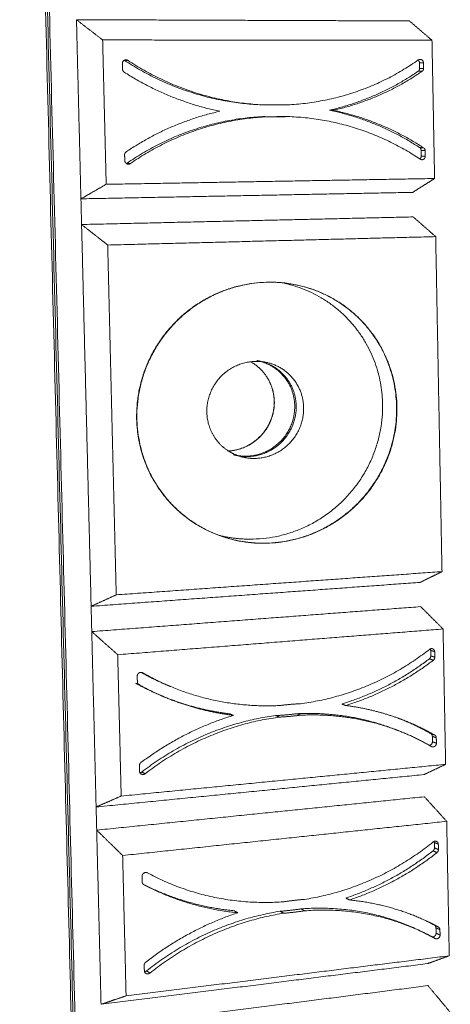
# Model space of a CAD drawing. Units: millimetres. Extents: x -14877 to 0, y 0 to 10519.
# Drawn here: x -11699 to -11392, y 8035 to 8735 of the extents above; entities that cross this region are included whole.
import ezdxf

# ---------------------------------------------------------------- set-up
doc = ezdxf.new("R2010")
doc.units = ezdxf.units.MM
doc.layers.add('Make2D$Visible$Curves', color=7, linetype='Continuous', lineweight=0, true_color=0x000000)

msp = doc.modelspace()

# ---------------------------------------------------------------- linework, layer by layer
at = {"layer": 'Make2D$Visible$Curves'}
for points, weights, degree in [([(-11698.752, 9463.623), (-11673.09, 8457.317), (-11648.629, 7498.09)], [178.180110728, 182.552605911, 186.925101094], 2), ([(-11697.385, 9464.664), (-11671.721, 8456.968), (-11647.26, 7496.477)], [177.932655093, 182.305150276, 186.677645458], 2), ([(-11695.984, 9464.474), (-11670.36, 8457.032), (-11645.936, 7496.772)], [177.690421713, 182.055854854, 186.421287995], 2), ([(-11658.338, 8735.366), (-11537.225, 8734.912), (-11421.351, 8734.477)], [178.523246715, 182.559453219, 186.595659724], 2), ([(-11639.707, 8720.954), (-11645.966, 8725.796), (-11652.176, 8730.6), (-11658.338, 8735.366)], [176.433288406, 177.129941176, 177.826593946, 178.523246715], 3), ([(-11655.155, 8607.881), (-11656.744, 8671.525), (-11658.338, 8735.366)], [179.076219014, 178.799732864, 178.523246715], 2), ([(-11421.351, 8734.477), (-11416.043, 8729.918), (-11410.691, 8725.323), (-11405.296, 8720.69)], [186.595659724, 185.846685759, 185.097711794, 184.348737829], 3), ([(-11405.296, 8720.69), (-11519.93, 8720.819), (-11639.707, 8720.954)], [184.348737829, 180.391013118, 176.433288406], 2), ([(-11639.707, 8720.954), (-11638.445, 8669.518), (-11637.187, 8618.209)], [176.433288406, 176.653453919, 176.873619431], 2), ([(-11403.442, 8622.347), (-11404.368, 8671.46), (-11405.296, 8720.69)], [184.789068853, 184.568903341, 184.348737829], 2), ([(-11625.541, 8700.133), (-11625.591, 8702.187), (-11625.641, 8704.241)], [176.965133282, 176.956321643, 176.947510005], 2), ([(-11624.317, 8706.507), (-11624.215, 8706.452), (-11624.118, 8706.388)], [173.499685755, 175.304844921, 177.482092851], 2), ([(-11621.656, 8706.368), (-11622.888, 8706.378), (-11624.118, 8706.388)], [177.069666792, 177.275879821, 177.482092851], 2), ([(-11624.118, 8706.388), (-11578.868, 8676.585), (-11526.049, 8674.754)], [177.482092851, 172.25397904, 180.842340198], 2), ([(-11623.093, 8706.806), (-11622.312, 8706.801), (-11621.656, 8706.368)], [164.438150273, 163.357317739, 177.069666792], 2), ([(-11621.656, 8706.368), (-11576.323, 8676.497), (-11523.409, 8674.663)], [177.069666792, 171.857265818, 180.429940651], 2), ([(-11508.107, 8674.774), (-11456.562, 8677.322), (-11415.12, 8706.688)], [180.959794018, 175.752335762, 184.055863064], 2), ([(-11415.182, 8706.644), (-11414.211, 8705.909), (-11414.188, 8704.68)], [177.944001281, 162.069146656, 184.608636556], 2), ([(-11415.12, 8706.688), (-11414.512, 8707.119), (-11413.769, 8707.114)], [184.055863064, 169.452485126, 171.089751216], 2), ([(-11411.351, 8704.657), (-11412.771, 8704.668), (-11414.188, 8704.68)], [184.196210498, 184.402423527, 184.608636556], 2), ([(-11414.188, 8704.68), (-11414.15, 8702.711), (-11414.113, 8700.742)], [184.608636556, 184.617448195, 184.626259834], 2), ([(-11411.351, 8704.657), (-11411.313, 8702.683), (-11411.276, 8700.71)], [184.196210498, 184.205022136, 184.213833775], 2), ([(-11624.328, 8698), (-11625.508, 8698.755), (-11625.541, 8700.133)], [177.012046874, 155.850477009, 176.965133282], 2), ([(-11556.303, 8670.199), (-11592.608, 8677.68), (-11624.328, 8698)], [179.352615948, 175.050682025, 177.012046874], 2), ([(-11415.144, 8698.69), (-11443.887, 8678.8), (-11478.261, 8670.969)], [184.597680776, 180.497345414, 182.500682236], 2), ([(-11412.309, 8698.654), (-11441.101, 8678.719), (-11475.536, 8670.869)], [184.185254717, 180.092030532, 182.088256177], 2), ([(-11414.113, 8700.742), (-11414.088, 8699.421), (-11415.144, 8698.69)], [184.626259834, 162.597288263, 184.597680776], 2), ([(-11412.309, 8698.654), (-11413.728, 8698.672), (-11415.144, 8698.69)], [184.185254717, 184.391467746, 184.597680776], 2), ([(-11411.276, 8700.71), (-11412.696, 8700.726), (-11414.113, 8700.742)], [184.213833775, 184.420046804, 184.626259834], 2), ([(-11411.276, 8700.71), (-11411.25, 8699.387), (-11412.309, 8698.654)], [184.213833775, 162.234083093, 184.185254717], 2), ([(-11622.959, 8641.32), (-11592.244, 8662.122), (-11556.303, 8670.199)], [177.255617408, 175.116767652, 179.352615948], 2), ([(-11525.964, 8674.751), (-11526.007, 8674.753), (-11526.049, 8674.754)], [180.829042779, 180.835691488, 180.842340198], 2), ([(-11525.964, 8674.751), (-11525.87, 8674.756), (-11525.775, 8674.76)], [180.856853449, 180.858274433, 180.859739714], 2), ([(-11523.409, 8674.663), (-11524.688, 8674.707), (-11525.964, 8674.751)], [180.429940651, 180.629491715, 180.829042779], 2), ([(-11523.409, 8674.663), (-11523.366, 8674.661), (-11523.324, 8674.66)], [180.429940651, 180.437179107, 180.44442739], 2), ([(-11523.324, 8674.66), (-11515.711, 8675.021), (-11508.107, 8674.774)], [180.44442739, 180.559073822, 180.959794018], 2), ([(-11508.107, 8674.774), (-11509.442, 8674.82), (-11510.775, 8674.865)], [180.959794018, 181.166007047, 181.372220077], 2), ([(-11478.261, 8670.969), (-11443.588, 8663.711), (-11414.106, 8644.336)], [182.500682236, 180.563431041, 184.84125131], 2), ([(-11475.536, 8670.869), (-11476.9, 8670.919), (-11478.261, 8670.969)], [182.088256177, 182.294469206, 182.500682236], 2), ([(-11475.536, 8670.869), (-11440.803, 8663.596), (-11411.272, 8644.178)], [182.088256177, 180.158116159, 184.428825251], 2), ([(-11525.782, 8666.399), (-11578.532, 8663.718), (-11622.35, 8633.215)], [180.893504166, 172.303234195, 177.79743512], 2), ([(-11523.142, 8666.288), (-11575.988, 8663.6), (-11619.888, 8633.026)], [180.481078107, 171.90653424, 177.385009061], 2), ([(-11510.596, 8666.536), (-11518.172, 8666.164), (-11525.782, 8666.399)], [181.408870794, 181.010464505, 180.893504166], 2), ([(-11523.142, 8666.288), (-11524.463, 8666.344), (-11525.782, 8666.399)], [180.481078107, 180.687291136, 180.893504166], 2), ([(-11507.929, 8666.426), (-11515.518, 8666.053), (-11523.142, 8666.288)], [180.996444735, 180.598361864, 180.481078107], 2), ([(-11507.929, 8666.426), (-11509.264, 8666.481), (-11510.596, 8666.536)], [180.996444735, 181.202657764, 181.408870794], 2), ([(-11509.063, 8666.48), (-11507.73, 8666.425), (-11506.393, 8666.37)], [181.252676183, 181.046700255, 180.840724326], 2), ([(-11506.393, 8666.37), (-11507.16, 8666.401), (-11507.929, 8666.426)], [180.840724326, 180.916972113, 180.996444735], 2), ([(-11413.772, 8636.125), (-11455.626, 8664.277), (-11506.393, 8666.37)], [184.371205333, 175.937150102, 180.840724326], 2), ([(-11624.066, 8639.174), (-11624.099, 8640.547), (-11622.959, 8641.32)], [177.22703835, 156.070715481, 177.255617408], 2), ([(-11411.272, 8644.178), (-11412.69, 8644.257), (-11414.106, 8644.336)], [184.428825251, 184.635038281, 184.84125131], 2), ([(-11414.106, 8644.336), (-11413.023, 8643.625), (-11412.998, 8642.308)], [184.84125131, 162.817526736, 184.888164902], 2), ([(-11410.163, 8642.146), (-11411.582, 8642.227), (-11412.998, 8642.308)], [184.475738843, 184.681951872, 184.888164902], 2), ([(-11412.998, 8642.308), (-11412.961, 8640.345), (-11412.923, 8638.382)], [184.888164902, 184.896976541, 184.905788179], 2), ([(-11411.272, 8644.178), (-11410.188, 8643.465), (-11410.163, 8642.146)], [184.428825251, 162.454321565, 184.475738843], 2), ([(-11410.163, 8642.146), (-11410.125, 8640.178), (-11410.088, 8638.211)], [184.475738843, 184.484550482, 184.49336212], 2), ([(-11623.967, 8635.078), (-11624.017, 8637.126), (-11624.066, 8639.174)], [177.244661627, 177.235849989, 177.22703835], 2), ([(-11622.35, 8633.215), (-11622.55, 8633.077), (-11622.773, 8632.978)], [177.79743512, 173.21488861, 170.278208671], 2), ([(-11619.888, 8633.026), (-11621.121, 8633.121), (-11622.35, 8633.215)], [177.385009061, 177.59122209, 177.79743512], 2), ([(-11412.923, 8638.382), (-11412.897, 8637.02), (-11414.009, 8636.285)], [184.905788179, 160.166798505, 181.667693319], 2), ([(-11412.605, 8635.727), (-11413.239, 8635.766), (-11413.772, 8636.125)], [171.23881941, 171.705651811, 184.371205333], 2), ([(-11410.088, 8638.211), (-11411.507, 8638.296), (-11412.923, 8638.382)], [184.49336212, 184.69957515, 184.905788179], 2), ([(-11637.187, 8618.209), (-11517.756, 8620.323), (-11403.442, 8622.347)], [176.873619431, 180.831344142, 184.789068853], 2), ([(-11419.005, 8612.493), (-11413.861, 8615.75), (-11408.674, 8619.035), (-11403.442, 8622.347)], [187.148632022, 186.362110966, 185.57558991, 184.789068853], 3), ([(-11655.155, 8607.881), (-11649.215, 8611.296), (-11643.225, 8614.738), (-11637.187, 8618.209)], [179.076219014, 178.342019153, 177.607819292, 176.873619431], 3), ([(-11419.005, 8612.493), (-11534.477, 8610.238), (-11655.155, 8607.881)], [187.148632022, 183.112425518, 179.076219014], 2), ([(-11654.698, 8589.598), (-11654.926, 8598.738), (-11655.155, 8607.882)], [179.155803761, 179.116008825, 179.07621389], 2), ([(-11654.698, 8589.598), (-11534.083, 8592.357), (-11418.669, 8594.996)], [179.155803761, 183.192010265, 187.228216769], 2), ([(-11402.662, 8580.973), (-11408.041, 8585.685), (-11413.376, 8590.36), (-11418.669, 8594.996)], [184.974951492, 185.726039918, 186.477128343, 187.228216769], 3), ([(-11636.126, 8574.99), (-11642.366, 8579.898), (-11648.556, 8584.767), (-11654.698, 8589.598)], [177.059502069, 177.7582693, 178.45703653, 179.155803761], 3), ([(-11647.914, 8317.911), (-11651.295, 8453.304), (-11654.698, 8589.598)], [180.346823326, 179.751313543, 179.155803761], 2), ([(-11402.662, 8580.973), (-11516.842, 8578.047), (-11636.126, 8574.99)], [184.974951492, 181.01722678, 177.059502069], 2), ([(-11398.168, 8342.576), (-11400.409, 8461.428), (-11402.662, 8580.973)], [186.053329753, 185.514140622, 184.974951492], 2), ([(-11636.126, 8574.99), (-11633.064, 8450.135), (-11630.02, 8326.036)], [177.059502069, 177.5986912, 178.137880331], 2), ([(-11523.422, 8548.525), (-11515.475, 8548.773), (-11507.638, 8547.656)], [180.901695294, 174.950802377, 170.443860499], 2), ([(-11529.978, 8492.807), (-11528.417, 8492.506), (-11526.895, 8492.06)], [169.699506117, 167.527518771, 165.741700641], 2), ([(-11529.978, 8492.807), (-11529.462, 8492.707), (-11528.944, 8492.608)], [169.699506117, 169.623391794, 169.54727747], 2), ([(-11529.462, 8492.703), (-11529.203, 8492.657), (-11528.944, 8492.608)], [170.286996283, 169.911696352, 169.54727747], 2), ([(-11550.104, 8428.373), (-11550.127, 8428.387), (-11550.15, 8428.402)], [156.733022876, 156.721551379, 156.710178828], 2), ([(-11540.398, 8424.182), (-11545.599, 8425.506), (-11550.104, 8428.373)], [165.33922625, 159.038272621, 156.733022876], 2), ([(-11536.313, 8424.752), (-11541.527, 8424.469), (-11546.55, 8425.749)], [183.93812208, 172.877973808, 166.235523993], 2), ([(-11545.529, 8425.489), (-11546.04, 8425.619), (-11546.55, 8425.749)], [166.086141036, 166.160832515, 166.235523993], 2), ([(-11545.529, 8425.489), (-11545.785, 8425.554), (-11546.039, 8425.623)], [166.086141036, 165.762740067, 165.449819909], 2), ([(-11542.937, 8424.936), (-11539.147, 8424.282), (-11535.286, 8424.491)], [169.650651551, 175.464179755, 183.773151656], 2), ([(-11530.118, 8423.182), (-11535.354, 8422.897), (-11540.398, 8424.182)], [182.948299538, 171.94676339, 165.33922625], 2), ([(-11630.02, 8326.036), (-11511.574, 8334.485), (-11398.168, 8342.576)], [178.137880331, 182.095605042, 186.053329753], 2), ([(-11398.168, 8342.576), (-11403.378, 8340.001), (-11408.544, 8337.447), (-11413.667, 8334.915)], [186.053329753, 186.84196528, 187.630600808, 188.419236335], 3), ([(-11413.667, 8334.915), (-11528.226, 8326.599), (-11647.914, 8317.911)], [188.419236335, 184.38302983, 180.346823326], 2), ([(-11647.914, 8317.911), (-11641.998, 8320.597), (-11636.033, 8323.305), (-11630.02, 8326.036)], [180.346823326, 179.610508994, 178.874194662, 178.137880331], 3), ([(-11647.463, 8299.885), (-11647.688, 8308.897), (-11647.914, 8317.913)], [180.426408103, 180.386611072, 180.346814042], 2), ([(-11413.335, 8317.653), (-11527.838, 8308.963), (-11647.463, 8299.885)], [188.498821111, 184.462614607, 180.426408103], 2), ([(-11413.335, 8317.653), (-11408.065, 8312.399), (-11402.754, 8307.101), (-11397.399, 8301.761)], [188.498821111, 187.745618215, 186.992415318, 186.239212421], 3), ([(-11647.463, 8299.885), (-11641.349, 8294.442), (-11635.186, 8288.956), (-11628.975, 8283.427)], [180.426408103, 179.725526401, 179.0246447, 178.323762999], 3), ([(-11647.463, 8299.885), (-11645.903, 8237.382), (-11644.346, 8175.07)], [180.426408103, 180.702894252, 180.979380401], 2), ([(-11628.975, 8283.427), (-11510.673, 8292.793), (-11397.399, 8301.761)], [178.323762999, 182.28148771, 186.239212421], 2), ([(-11397.399, 8301.761), (-11396.49, 8253.525), (-11395.583, 8205.403)], [186.239212421, 186.459377933, 186.679543446], 2), ([(-11626.507, 8182.847), (-11627.739, 8233.075), (-11628.975, 8283.427)], [178.764094023, 178.543928511, 178.323762999], 2), ([(-11407.111, 8287.242), (-11448.071, 8255.14), (-11499.001, 8248.556)], [185.946337627, 177.570725161, 182.85026858], 2), ([(-11407.158, 8280.544), (-11406.114, 8281.345), (-11406.139, 8282.639)], [186.488155338, 164.262144595, 186.516734396], 2), ([(-11404.893, 8287.659), (-11406.075, 8288.054), (-11407.111, 8287.242)], [181.485510282, 161.871627471, 185.946337627], 2), ([(-11406.212, 8286.497), (-11406.223, 8287.091), (-11406.504, 8287.595)], [186.499111119, 174.529863143, 173.283699391], 2), ([(-11403.386, 8285.548), (-11404.801, 8286.023), (-11406.212, 8286.497)], [186.08668506, 186.292898089, 186.499111119], 2), ([(-11406.139, 8282.639), (-11406.175, 8284.568), (-11406.212, 8286.497)], [186.516734396, 186.507922757, 186.499111119], 2), ([(-11403.312, 8281.681), (-11404.727, 8282.16), (-11406.139, 8282.639)], [186.104308337, 186.310521367, 186.516734396], 2), ([(-11403.312, 8281.681), (-11403.349, 8283.614), (-11403.386, 8285.548)], [186.104308337, 186.095496699, 186.08668506], 2), ([(-11469.537, 8248.351), (-11435.568, 8258.753), (-11407.158, 8280.544)], [184.391156798, 182.355223837, 186.488155338], 2), ([(-11466.821, 8247.306), (-11432.792, 8257.737), (-11404.334, 8279.581)], [183.978730739, 181.949908954, 186.075729279], 2), ([(-11404.334, 8279.581), (-11405.747, 8280.063), (-11407.158, 8280.544)], [186.075729279, 186.281942308, 186.488155338], 2), ([(-11404.334, 8279.581), (-11403.288, 8280.384), (-11403.312, 8281.681)], [186.075729279, 163.898939424, 186.104308337], 2), ([(-11593.697, 8261.757), (-11603.32, 8265.765), (-11612.385, 8270.874)], [177.712677484, 178.171039819, 179.225698946], 2), ([(-11611.152, 8270.551), (-11611.434, 8270.668), (-11611.716, 8270.785)], [178.960141354, 179.007304741, 179.054468127], 2), ([(-11591.201, 8260.717), (-11601.498, 8265.006), (-11611.152, 8270.551)], [177.305659245, 177.793393406, 178.960141354], 2), ([(-11616.249, 8263.172), (-11607.786, 8258.466), (-11598.86, 8254.672)], [179.314947495, 178.768841983, 178.695128658], 2), ([(-11615.088, 8268.149), (-11615.039, 8266.138), (-11614.991, 8264.127)], [178.837984567, 178.846796206, 178.855607844], 2), ([(-11614.991, 8264.127), (-11614.958, 8262.779), (-11613.793, 8262.131)], [178.855607844, 157.51533334, 178.902521436], 2), ([(-11613.793, 8262.131), (-11605.315, 8257.416), (-11596.373, 8253.615)], [178.902521436, 178.35835661, 178.28552472], 2), ([(-11591.201, 8260.717), (-11592.451, 8261.238), (-11593.697, 8261.757)], [177.305659245, 177.509168364, 177.712677484], 2), ([(-11592.447, 8261.242), (-11593.073, 8261.497), (-11593.697, 8261.757)], [177.655887331, 177.683035516, 177.712677484], 2), ([(-11596.373, 8253.615), (-11597.618, 8254.144), (-11598.86, 8254.672)], [178.28552472, 178.490326689, 178.695128658], 2), ([(-11514.034, 8247.238), (-11554.364, 8245.373), (-11591.201, 8260.717)], [182.334901952, 175.582486577, 177.305659245], 2), ([(-11597.615, 8254.148), (-11574.355, 8244.462), (-11549.19, 8241.327)], [178.687155907, 178.581206532, 181.655516569], 2), ([(-11596.373, 8253.615), (-11572.512, 8243.473), (-11546.614, 8240.249)], [178.28552472, 178.091481683, 181.24309051], 2), ([(-11499.001, 8248.556), (-11506.513, 8248.196), (-11514.034, 8247.238)], [182.85026858, 182.448065903, 182.334901952], 2), ([(-11466.821, 8247.306), (-11468.181, 8247.829), (-11469.537, 8248.351)], [183.978730739, 184.184943769, 184.391156798], 2), ([(-11546.614, 8240.249), (-11547.904, 8240.789), (-11549.19, 8241.327)], [181.24309051, 181.44930354, 181.655516569], 2), ([(-11516.49, 8240.113), (-11508.972, 8240.484), (-11501.487, 8241.447)], [182.783978728, 182.899456586, 183.299345356], 2), ([(-11501.487, 8241.447), (-11464.774, 8243.189), (-11431.756, 8230.389)], [183.299345356, 179.462577296, 182.98688908], 2), ([(-11498.826, 8240.38), (-11500.158, 8240.914), (-11501.487, 8241.447)], [182.886919297, 183.093132327, 183.299345356], 2), ([(-11498.826, 8240.38), (-11462.049, 8242.133), (-11428.976, 8229.312)], [182.886919297, 179.061582565, 182.58070678], 2), ([(-11426.921, 8237.363), (-11446.082, 8244.656), (-11466.821, 8247.306)], [183.904036408, 182.78769617, 183.978730739], 2), ([(-11546.614, 8240.249), (-11582.115, 8229.479), (-11612.452, 8206.642)], [181.24309051, 176.974646074, 179.146091971], 2), ([(-11611.882, 8199.933), (-11568.599, 8233.316), (-11516.49, 8240.113)], [179.687909682, 174.121623593, 182.783978728], 2), ([(-11609.422, 8198.749), (-11566.058, 8232.216), (-11513.856, 8239.039)], [179.275483623, 173.724923639, 182.371552669], 2), ([(-11513.856, 8239.039), (-11515.174, 8239.577), (-11516.49, 8240.113)], [182.371552669, 182.577765699, 182.783978728], 2), ([(-11513.856, 8239.039), (-11506.324, 8239.413), (-11498.826, 8240.38)], [182.371552669, 182.487353945, 182.886919297], 2), ([(-11429.705, 8238.423), (-11428.314, 8237.894), (-11426.921, 8237.363)], [184.313069174, 184.108552791, 183.904036408], 2), ([(-11403.318, 8226.206), (-11414.629, 8232.685), (-11426.921, 8237.363)], [186.319299814, 184.62734164, 183.904036408], 2), ([(-11406.141, 8227.285), (-11415.933, 8232.893), (-11426.473, 8237.155)], [186.731725872, 185.260399014, 184.520813769], 2), ([(-11431.756, 8230.389), (-11431.061, 8230.12), (-11430.368, 8229.844)], [182.98688908, 183.06261174, 183.141732565], 2), ([(-11431.756, 8230.389), (-11430.368, 8229.851), (-11428.976, 8229.312)], [182.98688908, 182.78379793, 182.58070678], 2), ([(-11428.976, 8229.312), (-11416.878, 8224.622), (-11405.791, 8218.105)], [182.58070678, 183.902849852, 186.261679895], 2), ([(-11403.318, 8226.206), (-11404.731, 8226.746), (-11406.141, 8227.285)], [186.319299814, 186.525512843, 186.731725872], 2), ([(-11405.046, 8225.382), (-11405.071, 8226.673), (-11406.141, 8227.285)], [186.778639464, 164.482383069, 186.731725872], 2), ([(-11402.222, 8224.299), (-11403.636, 8224.842), (-11405.046, 8225.382)], [186.366213405, 186.572426435, 186.778639464], 2), ([(-11404.973, 8221.536), (-11405.01, 8223.459), (-11405.046, 8225.382)], [186.796262741, 186.787451103, 186.778639464], 2), ([(-11402.149, 8220.444), (-11403.563, 8220.99), (-11404.973, 8221.536)], [186.383836683, 186.590049712, 186.796262741], 2), ([(-11402.222, 8224.299), (-11402.247, 8225.592), (-11403.318, 8226.206)], [186.366213405, 164.119177899, 186.319299814], 2), ([(-11402.149, 8220.444), (-11402.185, 8222.372), (-11402.222, 8224.299)], [186.383836683, 186.375025044, 186.366213405], 2), ([(-11405.791, 8218.105), (-11405.643, 8218.018), (-11405.483, 8217.956)], [186.261679895, 182.489342442, 179.788136453], 2), ([(-11612.452, 8206.642), (-11613.579, 8205.794), (-11613.547, 8204.449)], [179.146091971, 157.735571815, 179.117512912], 2), ([(-11395.583, 8205.403), (-11508.544, 8194.369), (-11626.507, 8182.847)], [186.679543446, 182.721818734, 178.764094023], 2), ([(-11613.547, 8204.449), (-11613.498, 8202.444), (-11613.45, 8200.44)], [179.117512912, 179.126324551, 179.13513619], 2), ([(-11613.45, 8200.44), (-11613.415, 8199.021), (-11612.155, 8198.412)], [179.13513619, 154.750131487, 176.818697321], 2), ([(-11613.171, 8199.384), (-11612.462, 8199.486), (-11611.882, 8199.933)], [166.794005504, 166.719103367, 179.687909682], 2), ([(-11609.422, 8198.749), (-11610.653, 8199.342), (-11611.882, 8199.933)], [179.275483623, 179.481696652, 179.687909682], 2), ([(-11411.036, 8198.117), (-11405.928, 8200.525), (-11400.777, 8202.953), (-11395.583, 8205.403)], [189.05179341, 188.261043422, 187.470293434, 186.679543446], 3), ([(-11644.346, 8175.07), (-11525.146, 8186.845), (-11411.036, 8198.117)], [180.979380401, 185.015586906, 189.05179341], 2), ([(-11626.507, 8182.847), (-11632.503, 8180.233), (-11638.449, 8177.641), (-11644.346, 8175.07)], [178.764094023, 179.502522816, 180.240951609, 180.979380401], 3), ([(-11410.732, 8182.337), (-11524.791, 8170.725), (-11643.935, 8158.596)], [189.125034774, 185.08882827, 181.052621765], 2), ([(-11410.732, 8182.337), (-11405.47, 8176.558), (-11400.166, 8170.733), (-11394.818, 8164.862)], [189.125034774, 188.371831877, 187.618628981, 186.865426084], 3), ([(-11643.935, 8158.596), (-11644.141, 8166.832), (-11644.346, 8175.071)], [181.052621765, 181.015999947, 180.979378128], 2), ([(-11625.47, 8140.536), (-11507.649, 8152.962), (-11394.818, 8164.862)], [178.949976661, 182.907701373, 186.865426084], 2), ([(-11394.818, 8164.862), (-11393.915, 8116.948), (-11393.014, 8069.147)], [186.865426084, 187.085591596, 187.305757108], 2), ([(-11643.935, 8158.596), (-11637.828, 8152.623), (-11631.673, 8146.603), (-11625.47, 8140.536)], [181.052621765, 180.351740064, 179.650858363, 178.949976661], 3), ([(-11643.935, 8158.596), (-11642.385, 8096.525), (-11640.84, 8034.642)], [181.052621765, 181.329107915, 181.605594064], 2), ([(-11404.494, 8150.176), (-11445.296, 8117.194), (-11496.026, 8109.309)], [186.572551289, 178.173060843, 183.476482243], 2), ([(-11403.606, 8149.839), (-11403.613, 8150.237), (-11403.747, 8150.599)], [187.125324781, 178.853262991, 175.685775351], 2), ([(-11400.783, 8148.591), (-11402.196, 8149.215), (-11403.606, 8149.839)], [186.712898723, 186.919111752, 187.125324781], 2), ([(-11403.533, 8146.006), (-11403.569, 8147.922), (-11403.606, 8149.839)], [187.142948059, 187.13413642, 187.125324781], 2), ([(-11400.783, 8148.591), (-11400.81, 8150.014), (-11402.052, 8150.562)], [186.712898723, 160.257997719, 186.127143651], 2), ([(-11466.687, 8110.265), (-11432.849, 8121.495), (-11404.548, 8143.897)], [185.017370461, 182.970640132, 187.114369001], 2), ([(-11463.973, 8108.914), (-11430.077, 8120.177), (-11401.728, 8142.636)], [184.604944402, 182.565325249, 186.701942942], 2), ([(-11404.548, 8143.897), (-11403.508, 8144.721), (-11403.533, 8146.006)], [187.114369001, 164.81362294, 187.142948059], 2), ([(-11401.728, 8142.636), (-11403.14, 8143.267), (-11404.548, 8143.897)], [186.701942942, 186.908155971, 187.114369001], 2), ([(-11400.71, 8144.75), (-11402.123, 8145.378), (-11403.533, 8146.006)], [186.730522, 186.936735029, 187.142948059], 2), ([(-11401.728, 8142.636), (-11400.686, 8143.462), (-11400.71, 8144.75)], [186.701942942, 164.450417768, 186.730522], 2), ([(-11400.71, 8144.75), (-11400.747, 8146.67), (-11400.783, 8148.591)], [186.730522, 186.721710361, 186.712898723], 2), ([(-11623.02, 8040.658), (-11624.243, 8090.536), (-11625.47, 8140.536)], [179.390307686, 179.170142174, 178.949976661], 2), ([(-11611.641, 8125.721), (-11611.593, 8123.724), (-11611.545, 8121.727)], [179.46419823, 179.473009868, 179.481821507], 2), ([(-11611.545, 8121.727), (-11611.512, 8120.388), (-11610.353, 8119.775)], [179.481821507, 158.066811685, 179.528735099], 2), ([(-11510.999, 8107.604), (-11563.103, 8103.822), (-11607.722, 8128.211)], [182.961115615, 174.273589737, 179.586355017], 2), ([(-11610.822, 8120.105), (-11580.499, 8104.569), (-11546.023, 8101.192)], [179.818474225, 178.069104541, 182.281730232], 2), ([(-11610.353, 8119.775), (-11579.16, 8103.291), (-11543.449, 8099.8)], [179.528735099, 177.523976742, 181.869304173], 2), ([(-11496.026, 8109.309), (-11503.508, 8108.754), (-11510.999, 8107.604)], [183.476482243, 183.073788499, 182.961115615], 2), ([(-11463.973, 8108.914), (-11465.332, 8109.59), (-11466.687, 8110.265)], [184.604944402, 184.811157431, 185.017370461], 2), ([(-11407.097, 8092.91), (-11433.603, 8105.846), (-11463.973, 8108.914)], [186.068470405, 182.849595393, 184.604944402], 2), ([(-11608.463, 8058.413), (-11565.354, 8092.722), (-11513.454, 8100.844)], [180.314123345, 174.723959276, 183.410192391], 2), ([(-11543.449, 8099.8), (-11544.738, 8100.497), (-11546.023, 8101.192)], [181.869304173, 182.075517203, 182.281730232], 2), ([(-11513.454, 8100.844), (-11505.966, 8101.41), (-11498.511, 8102.565)], [183.410192391, 183.525179181, 183.925559019], 2), ([(-11510.822, 8099.461), (-11512.14, 8100.153), (-11513.454, 8100.844)], [182.997766332, 183.203979361, 183.410192391], 2), ([(-11510.822, 8099.461), (-11503.32, 8100.03), (-11495.852, 8101.189)], [182.997766332, 183.113076541, 183.51313296], 2), ([(-11498.511, 8102.565), (-11452.164, 8105.98), (-11412.81, 8086.488)], [183.925559019, 179.068091688, 185.943268993], 2), ([(-11495.852, 8101.189), (-11497.183, 8101.877), (-11498.511, 8102.565)], [183.51313296, 183.719345989, 183.925559019], 2), ([(-11495.852, 8101.189), (-11449.426, 8104.624), (-11410.007, 8085.1)], [183.51313296, 178.670072869, 185.533259452], 2), ([(-11543.449, 8099.8), (-11578.806, 8088.163), (-11609.021, 8064.672)], [181.869304173, 177.590062369, 179.772305633], 2), ([(-11606.003, 8056.908), (-11562.815, 8091.306), (-11510.822, 8099.461)], [179.901697286, 174.327259321, 182.997766332], 2), ([(-11409.906, 8094.281), (-11408.503, 8093.596), (-11407.097, 8092.91)], [186.47949794, 186.273984173, 186.068470405], 2), ([(-11403.538, 8090.994), (-11405.996, 8092.334), (-11408.505, 8093.589)], [187.357939535, 186.984017858, 186.657282753], 2), ([(-11412.81, 8086.488), (-11410.813, 8085.499), (-11408.85, 8084.454)], [185.943268993, 186.306245377, 186.701924554], 2), ([(-11412.81, 8086.488), (-11411.41, 8085.795), (-11410.007, 8085.1)], [185.943268993, 185.738264222, 185.533259452], 2), ([(-11400.719, 8089.618), (-11403.866, 8091.334), (-11407.097, 8092.91)], [186.945513476, 186.468566731, 186.068470405], 2), ([(-11400.719, 8089.618), (-11402.13, 8090.307), (-11403.538, 8090.994)], [186.945513476, 187.151726506, 187.357939535], 2), ([(-11402.448, 8089.132), (-11402.472, 8090.414), (-11403.538, 8090.994)], [187.404853127, 165.033861413, 187.357939535], 2), ([(-11399.627, 8087.752), (-11401.039, 8088.443), (-11402.448, 8089.132)], [186.992427068, 187.198640097, 187.404853127], 2), ([(-11402.375, 8085.311), (-11402.411, 8087.221), (-11402.448, 8089.132)], [187.422476404, 187.413664766, 187.404853127], 2), ([(-11399.627, 8087.752), (-11399.652, 8089.036), (-11400.719, 8089.618)], [186.992427068, 164.670656244, 186.945513476], 2), ([(-11399.554, 8083.922), (-11399.591, 8085.837), (-11399.627, 8087.752)], [187.010050345, 187.001238707, 186.992427068], 2), ([(-11410.007, 8085.1), (-11406.544, 8083.384), (-11403.182, 8081.502)], [185.533259452, 186.161527909, 186.887893558], 2), ([(-11403.182, 8081.502), (-11403.137, 8081.477), (-11403.091, 8081.453)], [186.887893558, 185.707433155, 184.63150791], 2), ([(-11399.554, 8083.922), (-11400.966, 8084.617), (-11402.375, 8085.311)], [187.010050345, 187.216263375, 187.422476404], 2), ([(-11393.014, 8069.147), (-11505.534, 8055.21), (-11623.02, 8040.658)], [187.305757108, 183.348032397, 179.390307686], 2), ([(-11408.449, 8063.589), (-11403.347, 8065.426), (-11398.202, 8067.279), (-11393.014, 8069.147)], [189.678007073, 188.887257085, 188.096507096, 187.305757108], 3), ([(-11640.84, 8034.642), (-11522.118, 8049.431), (-11408.449, 8063.589)], [181.605594064, 185.641800568, 189.678007073], 2), ([(-11609.021, 8064.672), (-11610.143, 8063.8), (-11610.111, 8062.464)], [179.772305633, 158.28705016, 179.743726575], 2), ([(-11610.111, 8062.464), (-11610.063, 8060.473), (-11610.014, 8058.483)], [179.743726575, 179.752538214, 179.761349852], 2), ([(-11610.014, 8058.483), (-11609.985, 8057.255), (-11608.968, 8056.631)], [179.761349852, 158.060984286, 173.020413759], 2), ([(-11609.899, 8057.813), (-11609.107, 8057.9), (-11608.463, 8058.413)], [167.541759961, 165.905993856, 180.314123345], 2), ([(-11606.003, 8056.908), (-11607.235, 8057.662), (-11608.463, 8058.413)], [179.901697286, 180.107910315, 180.314123345], 2), ([(-11408.147, 8047.913), (-11521.765, 8033.419), (-11640.431, 8018.281)], [189.751248437, 185.715041932, 181.678835428], 2), ([(-11408.147, 8047.913), (-11402.892, 8041.618), (-11397.595, 8035.273), (-11392.255, 8028.876)], [189.751248437, 188.99804554, 188.244842643, 187.491639746], 3), ([(-11623.02, 8040.658), (-11629.008, 8038.636), (-11634.948, 8036.631), (-11640.84, 8034.642)], [179.390307686, 180.128736479, 180.867165271, 181.605594064], 3)]:
    msp.add_rational_spline(points, weights, degree=degree, dxfattribs=at)
for points, weights, knots in [([(-11625.641, 8704.241), (-11625.678, 8705.782), (-11624.321, 8706.506), (-11623.748, 8706.811), (-11623.093, 8706.806)], [176.947510005, 151.621080679, 176.98249171, 165.357603759, 164.438150273], [-53.98708714, -53.98708714, -53.98708714, -53.82461728, -53.82461728, -53.74993622, -53.74993622, -53.74993622]), ([(-11413.769, 8707.114), (-11413.184, 8707.111), (-11412.661, 8706.829), (-11411.379, 8706.137), (-11411.351, 8704.657)], [171.089751216, 172.401712856, 184.14181771, 157.83250944, 184.196210498], [-40.34148752, -40.34148752, -40.34148752, -40.26921293, -40.26921293, -40.10674307, -40.10674307, -40.10674307]), ([(-11619.888, 8633.026), (-11621.152, 8632.146), (-11622.541, 8632.844), (-11623.93, 8633.543), (-11623.967, 8635.078)], [177.385009061, 151.968929234, 177.299054415, 151.887036923, 177.244661627], [-17.13811994, -17.13811994, -17.13811994, -16.97565008, -16.97565008, -16.81318022, -16.81318022, -16.81318022]), ([(-11410.088, 8638.211), (-11410.06, 8636.736), (-11411.314, 8636.025), (-11411.917, 8635.684), (-11412.605, 8635.727)], [184.49336212, 158.098465684, 184.458380415, 170.73465271, 171.23881941], [-30.69352429, -30.69352429, -30.69352429, -30.53105443, -30.53105443, -30.44669607, -30.44669607, -30.44669607]), ([(-11552.281, 8366.831), (-11613.931, 8385.831), (-11615.501, 8450.987), (-11617.781, 8545.589), (-11523.422, 8548.525)], [161.298988501, 138.725207208, 178.172575208, 125.697015146, 180.901695294], [-15.4829169, -15.4829169, -15.4829169, -8.7964594, -8.7964594, 0, 0, 0]), ([(-11523.209, 8548.484), (-11617.588, 8545.546), (-11615.308, 8450.921), (-11613.038, 8356.73), (-11519.164, 8362.918), (-11428.48, 8368.895), (-11430.261, 8459.905), (-11432.051, 8551.322), (-11523.209, 8548.484)], [180.856731941, 125.665221254, 178.127611854, 126.245263264, 181.677035219, 130.684863914, 184.406155306, 130.104821904, 180.856731941], [0, 0, 0, 8.7964594, 8.7964594, 17.5929189, 17.5929189, 26.3893783, 26.3893783, 35.1858377, 35.1858377, 35.1858377]), ([(-11556.848, 8368.374), (-11543.073, 8364.924), (-11528.794, 8365.856), (-11438.691, 8371.734), (-11440.481, 8462.002), (-11441.912, 8534.149), (-11512.225, 8548.17)], [164.745508899, 171.669894154, 183.206732384, 131.766523153, 185.935852471, 139.58205953, 169.175236342], [15.7768187, 15.7768187, 15.7768187, 17.5929189, 17.5929189, 26.3893783, 26.3893783, 33.8369389, 33.8369389, 33.8369389]), ([(-11507.638, 8547.656), (-11431.999, 8536.885), (-11430.493, 8459.967), (-11428.711, 8368.979), (-11519.377, 8363.005), (-11536.257, 8361.893), (-11552.281, 8366.831)], [170.443860499, 136.503586824, 184.451118659, 130.716657806, 181.721998572, 168.422450243, 161.298988501], [-34.1546803, -34.1546803, -34.1546803, -26.3893783, -26.3893783, -17.5929189, -17.5929189, -15.4829169, -15.4829169, -15.4829169]), ([(-11550.15, 8428.402), (-11565.147, 8437.977), (-11565.56, 8455.991), (-11566.355, 8490.747), (-11531.639, 8492.192), (-11527.647, 8492.358), (-11523.748, 8491.606)], [156.710178828, 149.549389309, 181.617265777, 128.314042334, 182.640685809, 174.411100157, 168.786134234], [-25.0833594, -25.0833594, -25.0833594, -23.090706, -23.090706, -19.7920337, -19.7920337, -19.2765422, -19.2765422, -19.2765422]), ([(-11534.436, 8491.961), (-11518.027, 8482.786), (-11517.615, 8463.827), (-11516.885, 8430.173), (-11550.613, 8428.374)], [161.571988882, 151.819647693, 187.287625084, 132.541107606, 186.264205052], [-18.6219759, -18.6219759, -18.6219759, -16.4933614, -16.4933614, -13.1946891, -13.1946891, -13.1946891]), ([(-11534.381, 8491.968), (-11517.925, 8482.802), (-11517.513, 8463.805), (-11516.791, 8430.55), (-11550.104, 8428.373)], [161.587654313, 151.751997815, 187.271128042, 132.993850279, 185.344063008], [-18.6252332, -18.6252332, -18.6252332, -16.4933614, -16.4933614, -13.2226738, -13.2226738, -13.2226738]), ([(-11526.895, 8492.06), (-11503.504, 8485.215), (-11502.98, 8460.671), (-11502.252, 8426.596), (-11536.313, 8424.752)], [165.741700641, 142.419190138, 184.961542112, 130.896318563, 183.93812208], [-19.0785898, -19.0785898, -19.0785898, -16.4933614, -16.4933614, -13.1946891, -13.1946891, -13.1946891]), ([(-11535.286, 8424.491), (-11501.201, 8426.339), (-11501.928, 8460.444), (-11502.461, 8485.416), (-11526.37, 8492.006)], [183.773151656, 130.779666858, 184.796571689, 141.752574239, 166.195237393], [13.1946891, 13.1946891, 13.1946891, 16.4933614, 16.4933614, 19.1114044, 19.1114044, 19.1114044]), ([(-11523.748, 8491.606), (-11497.216, 8486.49), (-11496.64, 8459.303), (-11495.914, 8425.047), (-11530.118, 8423.182)], [168.786134234, 138.416482092, 183.971719571, 130.196408332, 182.948299538], [-19.2765422, -19.2765422, -19.2765422, -16.4933614, -16.4933614, -13.1946891, -13.1946891, -13.1946891]), ([(-11403.386, 8285.548), (-11403.414, 8286.998), (-11404.681, 8287.575), (-11404.785, 8287.622), (-11404.893, 8287.659)], [186.08668506, 159.452461606, 186.032292272, 183.523144864, 181.485510282], [-30.69352429, -30.69352429, -30.69352429, -30.53105443, -30.53105443, -30.51576431, -30.51576431, -30.51576431]), ([(-11611.152, 8270.551), (-11612.444, 8271.293), (-11613.784, 8270.476), (-11615.125, 8269.658), (-11615.088, 8268.149)], [178.960141354, 153.312310968, 178.872966272, 153.241032845, 178.837984567], [-17.13811994, -17.13811994, -17.13811994, -16.97565008, -16.97565008, -16.81318022, -16.81318022, -16.81318022]), ([(-11407.198, 8218.924), (-11406.657, 8218.994), (-11406.183, 8219.299), (-11404.946, 8220.093), (-11404.973, 8221.536)], [173.707335914, 175.519483661, 186.761281036, 160.071826725, 186.796262741], [-40.33746417, -40.33746417, -40.33746417, -40.26921293, -40.26921293, -40.10674307, -40.10674307, -40.10674307]), ([(-11405.483, 8217.956), (-11404.4, 8217.534), (-11403.361, 8218.202), (-11402.121, 8218.998), (-11402.149, 8220.444)], [179.788136453, 163.431833352, 186.348854977, 159.71841785, 186.383836683], [-40.40865436, -40.40865436, -40.40865436, -40.26921293, -40.26921293, -40.10674307, -40.10674307, -40.10674307]), ([(-11612.155, 8198.412), (-11612.099, 8198.385), (-11612.041, 8198.361), (-11610.67, 8197.786), (-11609.422, 8198.749)], [176.818697321, 177.943748154, 179.189528978, 153.5888814, 179.275483623], [-53.83249819, -53.83249819, -53.83249819, -53.82461728, -53.82461728, -53.66214742, -53.66214742, -53.66214742]), ([(-11402.052, 8150.562), (-11402.062, 8150.567), (-11402.073, 8150.571), (-11403.337, 8151.112), (-11404.494, 8150.176)], [186.127143651, 186.39012118, 186.658505935, 159.907173278, 186.572551289], [-30.53268943, -30.53268943, -30.53268943, -30.53105443, -30.53105443, -30.36858457, -30.36858457, -30.36858457]), ([(-11607.722, 8128.211), (-11609.008, 8128.914), (-11610.343, 8128.067), (-11611.678, 8127.219), (-11611.641, 8125.721)], [179.586355017, 153.848914951, 179.499179935, 153.777636828, 179.46419823], [-17.13811994, -17.13811994, -17.13811994, -16.97565008, -16.97565008, -16.81318022, -16.81318022, -16.81318022]), ([(-11405.274, 8082.652), (-11404.382, 8082.521), (-11403.58, 8083.056), (-11402.348, 8083.878), (-11402.375, 8085.311)], [175.758067609, 168.996719869, 187.387494699, 160.608430708, 187.422476404], [-40.38049444, -40.38049444, -40.38049444, -40.26921293, -40.26921293, -40.10674307, -40.10674307, -40.10674307]), ([(-11403.091, 8081.453), (-11401.934, 8080.88), (-11400.762, 8081.662), (-11399.527, 8082.486), (-11399.554, 8083.922)], [184.63150791, 161.368057699, 186.97506864, 160.255021833, 187.010050345], [-40.42450079, -40.42450079, -40.42450079, -40.26921293, -40.26921293, -40.10674307, -40.10674307, -40.10674307]), ([(-11608.968, 8056.631), (-11608.799, 8056.527), (-11608.612, 8056.454), (-11607.246, 8055.918), (-11606.003, 8056.908)], [173.020413759, 175.789854686, 179.81574264, 154.125485383, 179.901697286], [-53.84999683, -53.84999683, -53.84999683, -53.82461728, -53.82461728, -53.66214742, -53.66214742, -53.66214742])]:
    msp.add_rational_spline(points, weights, degree=2, knots=knots, dxfattribs=at)

doc.saveas('drawing.dxf')
